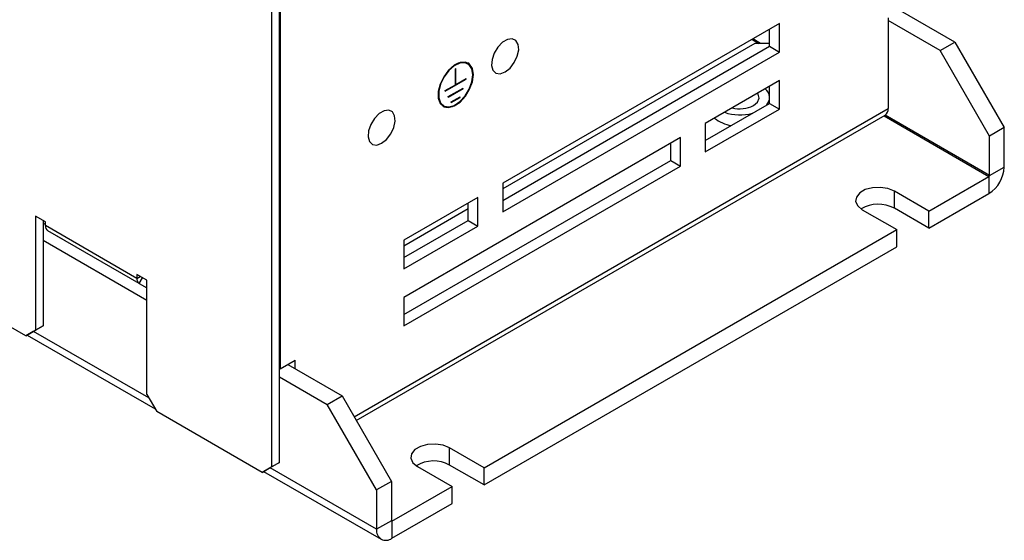
# Model space of a CAD drawing. Extents: x 267 to 2881, y -1727 to -892.
# Drawn here: x 1030 to 1149, y -1535 to -1472 of the extents above; entities that cross this region are included whole.
import ezdxf

# ---------------------------------------------------------------- set-up
doc = ezdxf.new("R2010")
doc.units = 0
doc.header["$LTSCALE"] = 20
doc.header["$MEASUREMENT"] = 0
doc.layers.add('1', color=7, linetype='CONTINUOUS')

msp = doc.modelspace()

# ---------------------------------------------------------------- linework, layer by layer
at = {"layer": '1'}
for p, q in [((1030.47057, -1510.38011), (950.98293, -1464.49287)), ((1061.31791, -1525.75887), (1061.31791, -1469.95647)), ((1061.42417, -1469.89512), (1061.42417, -1514.36828)), ((1060.41636, -1526.27933), (1060.41636, -1470.47693)), ((1143.46623, -1474.63993), (1136.85468, -1470.82316)), ((1122.12928, -1472.38336), (1088.471, -1491.81388)), ((1122.12928, -1475.85366), (1122.12928, -1472.38336)), ((1135.35218, -1471.69055), (1135.35218, -1482.72609)), ((1141.66311, -1475.68085), (1135.35218, -1472.03763)), ((1120.9272, -1475.15971), (1120.9272, -1473.07731)), ((1119.12408, -1474.81511), (1088.471, -1492.51076)), ((1088.471, -1493.89628), (1120.9272, -1475.15971)), ((1118.76072, -1474.32799), (1119.60452, -1474.81511)), ((1119.84496, -1474.81511), (1118.88093, -1474.25859)), ((1120.9272, -1474.81511), (1119.12408, -1474.81511)), ((1120.9272, -1475.15971), (1122.12928, -1475.85366)), ((1141.66311, -1475.68085), (1143.46623, -1474.63993)), ((1143.46623, -1474.63993), (1149.47664, -1485.05026)), ((1088.471, -1495.28417), (1122.12928, -1475.85366)), ((1147.67352, -1486.09118), (1141.66311, -1475.68085)), ((1084.23787, -1477.28272), (1084.17776, -1477.24802)), ((1082.79117, -1477.87358), (1082.73106, -1477.90828)), ((1082.73106, -1479.82346), (1082.73106, -1477.90828)), ((1082.79117, -1479.78876), (1082.79117, -1477.87358)), ((1081.49412, -1480.60693), (1084.02811, -1479.14409)), ((1081.49412, -1480.53753), (1082.73106, -1479.82346)), ((1082.73106, -1479.75406), (1082.79117, -1479.78876)), ((1082.73106, -1479.82347), (1082.79117, -1479.78876)), ((1082.79117, -1479.78876), (1084.02811, -1479.07469)), ((1083.968, -1479.1094), (1084.02811, -1479.14409)), ((1084.02811, -1479.14409), (1084.02811, -1479.07469)), ((1122.12928, -1479.32396), (1113.11367, -1484.52856)), ((1122.12928, -1482.79426), (1122.12928, -1479.32396)), ((1081.49412, -1480.60693), (1081.49412, -1480.53753)), ((1081.85932, -1481.28004), (1083.66291, -1480.23885)), ((1081.85932, -1481.34945), (1083.66291, -1480.30826)), ((1083.6028, -1480.27356), (1083.66291, -1480.30826)), ((1083.66291, -1480.30826), (1083.66291, -1480.23885)), ((1120.9272, -1482.10031), (1120.9272, -1480.01791)), ((1081.22425, -1482.3642), (1081.28436, -1482.3989)), ((1081.85932, -1481.34945), (1081.85932, -1481.28004)), ((1082.22452, -1481.92044), (1083.29771, -1481.30089)), ((1082.22452, -1481.98984), (1083.29771, -1481.3703)), ((1082.22452, -1481.98984), (1082.22452, -1481.92044)), ((1083.23761, -1481.3356), (1083.29771, -1481.3703)), ((1083.29771, -1481.3703), (1083.29771, -1481.30089)), ((1113.11367, -1486.61096), (1120.9272, -1482.10031)), ((1120.9272, -1482.10031), (1122.12928, -1482.79426)), ((1070.41033, -1520.21622), (1135.35218, -1482.72609)), ((1070.67179, -1520.66908), (1134.98242, -1483.54334)), ((1113.11367, -1487.99886), (1122.12928, -1482.79426)), ((1147.67352, -1490.8802), (1134.97338, -1483.54856)), ((1113.11367, -1484.52856), (1113.11367, -1487.99886)), ((1134.85317, -1483.61796), (1147.61342, -1490.9843)), ((1149.47664, -1485.05026), (1147.67352, -1486.09118)), ((1149.47664, -1489.83928), (1149.47664, -1485.05026)), ((1110.10847, -1486.26343), (1076.45019, -1505.69394)), ((1108.90638, -1489.03978), (1108.90638, -1486.95737)), ((1110.10847, -1489.73373), (1110.10847, -1486.26343)), ((1147.67352, -1490.8802), (1147.67352, -1486.09118)), ((1076.45018, -1507.77634), (1108.90638, -1489.03978)), ((1108.90638, -1489.03978), (1110.10847, -1489.73373)), ((1076.45019, -1509.16424), (1110.10847, -1489.73373)), ((1147.67352, -1490.8802), (1149.47664, -1489.83928)), ((1088.471, -1491.81388), (1088.471, -1495.28417)), ((1140.31077, -1495.20003), (1147.61342, -1490.9843)), ((1147.61342, -1490.9843), (1147.61342, -1493.06648)), ((1140.31077, -1495.20003), (1136.10348, -1492.77121)), ((1136.10348, -1494.85339), (1136.10348, -1492.77121)), ((1140.31077, -1497.28221), (1147.61342, -1493.06648)), ((1085.4658, -1493.54874), (1076.45019, -1498.75334)), ((1084.26371, -1496.32509), (1084.26371, -1494.24269)), ((1085.4658, -1497.01904), (1085.4658, -1493.54874)), ((1084.26372, -1494.93957), (1076.45019, -1499.45023)), ((1132.19672, -1495.02654), (1136.404, -1497.45535)), ((1140.31077, -1497.28221), (1136.10348, -1494.85339)), ((1140.31077, -1497.28221), (1140.31077, -1495.20003)), ((1032.87473, -1496.49869), (1031.67265, -1495.80475)), ((1031.67265, -1495.80475), (1031.67265, -1509.68594)), ((1032.57421, -1496.32521), (1032.57421, -1509.16548)), ((1032.57421, -1496.67274), (1032.87473, -1496.84623)), ((1032.87473, -1496.96108), (1032.87473, -1496.49869)), ((1076.45018, -1500.83575), (1084.26371, -1496.32509)), ((1084.26371, -1496.32509), (1085.4658, -1497.01904)), ((1043.99398, -1503.38009), (1032.87473, -1496.96108)), ((1044.27565, -1504.00273), (1033.15639, -1497.58372)), ((1035.08118, -1498.69523), (1033.15639, -1497.58372)), ((1076.45019, -1502.22364), (1085.4658, -1497.01904)), ((1086.2171, -1526.42764), (1136.404, -1497.45535)), ((1136.404, -1499.53753), (1136.404, -1497.45535)), ((1032.57421, -1498.75459), (1045.19606, -1506.04103)), ((1076.45019, -1498.75334), (1076.45019, -1502.22364)), ((1086.2171, -1528.50982), (1136.404, -1499.53753)), ((1045.19607, -1503.61165), (1043.99398, -1502.9177)), ((1043.99398, -1502.9177), (1043.99398, -1503.38009)), ((1043.99398, -1503.38009), (1044.39447, -1503.14889)), ((1044.27565, -1504.00273), (1044.67508, -1503.31089)), ((1045.19607, -1517.49284), (1045.19607, -1503.61165)), ((1044.27565, -1504.00273), (1045.19606, -1504.53424)), ((1076.45019, -1505.69394), (1076.45019, -1509.16424)), ((1030.47057, -1510.38011), (1031.67265, -1509.68594)), ((1031.37213, -1509.85965), (1030.47057, -1510.38011)), ((1032.57421, -1509.16548), (1031.37213, -1509.85965)), ((1045.43663, -1517.90951), (1031.43223, -1509.82495)), ((1031.67265, -1509.68594), (1032.57421, -1509.16548)), ((1030.66025, -1510.27061), (1046.20849, -1519.24641)), ((1061.42417, -1514.36828), (1063.22729, -1513.32736)), ((1063.22729, -1514.36839), (1063.22729, -1513.32736)), ((1061.31791, -1514.30694), (1061.42417, -1514.36828)), ((1062.32563, -1513.84787), (1068.93718, -1517.66464)), ((1061.31791, -1515.34797), (1067.13405, -1518.70556)), ((1045.19607, -1517.49284), (1046.39815, -1519.57491)), ((1067.13405, -1518.70556), (1068.93718, -1517.66464)), ((1068.93718, -1517.66464), (1074.94759, -1528.07497)), ((1073.14446, -1529.11589), (1067.13405, -1518.70556)), ((1059.21428, -1526.9735), (1046.39815, -1519.57491)), ((1086.2171, -1526.42764), (1082.00982, -1523.99882)), ((1082.00982, -1526.081), (1082.00982, -1523.99882)), ((1059.21428, -1526.9735), (1060.41636, -1526.27933)), ((1060.11583, -1526.45304), (1059.21428, -1526.9735)), ((1061.31791, -1525.75887), (1060.11583, -1526.45304)), ((1073.14446, -1533.9049), (1060.17594, -1526.41833)), ((1060.41636, -1526.27933), (1061.31791, -1525.75887)), ((1078.10305, -1526.25415), (1082.31033, -1528.68296)), ((1086.2171, -1528.50982), (1082.00982, -1526.081)), ((1086.2171, -1528.50982), (1086.2171, -1526.42764)), ((1059.40396, -1526.864), (1073.6903, -1535.11132)), ((1074.94759, -1528.07497), (1073.14446, -1529.11589)), ((1074.94759, -1528.07497), (1074.94759, -1532.86398)), ((1075.00769, -1532.89869), (1082.31033, -1528.68296)), ((1082.31033, -1530.76514), (1082.31033, -1528.68296)), ((1073.14446, -1529.11589), (1073.14446, -1533.9049)), ((1075.00769, -1534.98087), (1082.31033, -1530.76514)), ((1074.94759, -1532.86398), (1073.14446, -1533.9049)), ((1075.00769, -1532.89869), (1074.94758, -1532.86399)), ((1075.00769, -1532.89869), (1075.00769, -1534.98087))]:
    msp.add_line(p, q, dxfattribs=at)
at = {"layer": '1', "flags": 128}
for points in [[(1088.77152, -1478.27974), (1089.3686, -1477.80616), (1089.88505, -1477.13877), (1090.2511, -1476.3677), (1090.41733, -1475.59708), (1090.36129, -1474.93099), (1090.09053, -1474.4594), (1089.64164, -1474.24599), (1089.07523, -1474.31958), (1088.46781, -1474.67024), (1087.9014, -1475.25061), (1087.45251, -1475.9823), (1087.18176, -1476.7665), (1087.12571, -1477.49729), (1087.29194, -1478.07599), (1087.658, -1478.42442), (1088.17444, -1478.49554), (1088.77152, -1478.27974)], [(1084.90983, -1478.60038), (1084.79341, -1477.86193), (1084.45676, -1477.33791), (1083.93635, -1477.08513), (1083.28859, -1477.13097), (1082.58367, -1477.47046), (1081.89798, -1478.06681), (1081.30582, -1478.85541), (1080.87137, -1479.75079), (1080.6417, -1480.65592), (1080.6417, -1481.47273), (1080.87137, -1482.11269), (1081.30582, -1482.50646), (1081.89798, -1482.61136), (1082.58367, -1482.41603), (1083.28859, -1481.94164), (1083.93635, -1481.23959), (1084.45676, -1480.38596), (1084.79341, -1479.47325), (1084.90983, -1478.60038)], [(1084.84973, -1478.63508), (1084.73656, -1477.91728), (1084.40933, -1477.40792), (1083.90348, -1477.16221), (1083.27384, -1477.20677), (1082.58864, -1477.53676), (1081.92213, -1478.11643), (1081.34653, -1478.88297), (1080.92423, -1479.7533), (1080.70098, -1480.63312), (1080.70098, -1481.42708), (1080.92423, -1482.04914), (1081.34653, -1482.43189), (1081.92213, -1482.53386), (1082.58864, -1482.344), (1083.27384, -1481.88288), (1083.90348, -1481.20046), (1084.40933, -1480.37071), (1084.73656, -1479.48354), (1084.84973, -1478.63508)], [(1118.97382, -1482.36156), (1119.45929, -1481.95243), (1119.65596, -1481.4697), (1119.53728, -1480.97855), (1119.46087, -1480.8644)], [(1120.58986, -1482.29505), (1120.87048, -1481.79509), (1120.9272, -1481.53005)], [(1073.7455, -1486.95408), (1074.34259, -1486.4805), (1074.85903, -1485.81311), (1075.22508, -1485.04203), (1075.39131, -1484.27141), (1075.33527, -1483.60533), (1075.06451, -1483.13374), (1074.61562, -1482.92032), (1074.04922, -1482.99392), (1073.44179, -1483.34458), (1072.87538, -1483.92494), (1072.42649, -1484.65664), (1072.15574, -1485.44083), (1072.09969, -1486.17163), (1072.26592, -1486.75032), (1072.63198, -1487.09876), (1073.14842, -1487.16988), (1073.7455, -1486.95408)], [(1136.10348, -1492.77121), (1135.31758, -1492.45353), (1134.39086, -1492.31019), (1133.43511, -1492.35846), (1132.5656, -1492.59253), (1131.88719, -1492.98416), (1131.48173, -1493.48612), (1131.39811, -1494.03787), (1131.64642, -1494.57285), (1132.19672, -1495.02654)], [(1082.00982, -1523.99882), (1081.22392, -1523.68114), (1080.29719, -1523.5378), (1079.34144, -1523.58607), (1078.47193, -1523.82014), (1077.79352, -1524.21177), (1077.38806, -1524.71373), (1077.30444, -1525.26548), (1077.55276, -1525.80046), (1078.10305, -1526.25415)]]:
    msp.add_lwpolyline(points, dxfattribs=at)
at = {"layer": '1'}
for centre, radius, start, end in [((1083.56706, -1478.57524), 1.46099, 65.2909549, 124.9313117), ((1083.39939, -1478.38384), 1.46169, 352.8534433, 55.8343519), ((1082.1274, -1481.14415), 1.51796, 176.2992833, 233.4892453), ((1119.39543, -1481.49173), 1.5457, 7.697241, 49.2857558), ((1081.8129, -1481.02999), 1.54283, 245.852866, 306.5467479), ((1117.306, -1479.0792), 3.68178, 255.4393245, 296.9358648), ((1117.32596, -1477.58004), 5.91641, 251.3869379, 285.0137497), ((1134.49341, -1482.82982), 0.86502, 304.424674, 6.8870224), ((1116.77376, -1480.93654), 3.88688, 229.2395728, 262.5158658), ((1145.43134, -1489.65519), 4.04949, 302.6055167, 357.39448), ((1147.54303, -1490.87426), 0.13063, 302.6054691, 357.3952023), ((1134.1573, -1498.48695), 4.12194, 61.8257944, 120.6257172), ((1033.55561, -1497.02809), 0.68417, 174.3787499, 234.302459), ((1044.67487, -1503.4471), 0.68417, 174.3787499, 234.302459), ((1080.06363, -1529.71456), 4.12194, 61.8257944, 120.6257172), ((1074.98423, -1532.86993), 0.03712, 170.7844509, 309.2027828), ((1074.28034, -1534.08916), 1.15073, 170.7860423, 309.2032155)]:
    msp.add_arc(centre, radius, start, end, dxfattribs=at)

doc.saveas('drawing.dxf')
